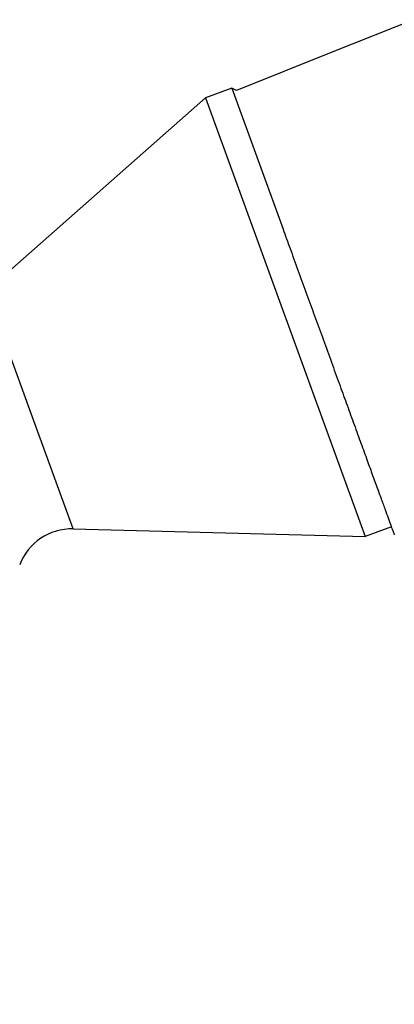
# Model space of a CAD drawing. Units: millimetres. Extents: x 938 to 41578, y 88 to 8494.
# Drawn here: x 6401 to 6435, y 2087 to 2175 of the extents above; entities that cross this region are included whole.
import ezdxf

# ---------------------------------------------------------------- set-up
doc = ezdxf.new("R2010")
doc.units = ezdxf.units.MM
doc.styles.get("Standard").update_dxf_attribs({"font": 'arial.ttf'})
doc.dimstyles.new('ISO-25', dxfattribs={"dimtxt": 2.5, "dimasz": 2.5, "dimexe": 1.25, "dimexo": 0.625, "dimtad": 1, "dimtxsty": 'Standard', "dimcen": 2.5, "dimadec": 0, "dimazin": 0, "dimtfac": 1, "dimtmove": 0, "dimatfit": 3, "dimfxl": 1, "dimarcsym": 0})

# ---------------------------------------------------------------- blocks, each defined once
blk = doc.blocks.new('*D2')
at = {"color": 0, "lineweight": -2, "transparency": 16777216}
for p, q in [((1261.022, 7602.351), (1239.772, 7602.351)), ((1241.022, 7572.351), (1241.022, 118.238)), ((1261.022, 88.238), (1239.772, 88.238))]:
    blk.add_line(p, q, dxfattribs=at)
at = {"color": 0, "transparency": 16777216}
for points in [[(1236.022, 7572.351), (1246.022, 7572.351), (1241.022, 7602.351)], [(1236.022, 118.238), (1246.022, 118.238), (1241.022, 88.238)]]:
    blk.add_solid(points, dxfattribs=at)
at = {"layer": 'Defpoints', "color": 0, "transparency": 16777216}
for p in [(4690.752, 7602.351), (1241.022, 88.238), (10530.735, 88.238)]:
    blk.add_point(p, dxfattribs=at)
at = {"color": 0, "transparency": 16777216, "insert": (1068.907, 3845.294), "char_height": 200, "attachment_point": 5, "rotation": 90}
blk.add_mtext('750', dxfattribs=at)

msp = doc.modelspace()

# ---------------------------------------------------------------- linework, layer by layer
for p, q in [((6420.235, 2169.159), (6417.885, 2168.305)), ((6420.235, 2169.159), (6424.848, 2156.467)), ((6420.65, 2168.965), (6420.235, 2169.159)), ((6398.19, 2150.926), (6417.885, 2168.305)), ((6417.885, 2168.305), (6432.234, 2128.832)), ((6402.083, 2140.216), (6398.19, 2150.926)), ((6405.976, 2129.506), (6402.083, 2140.216)), ((6405.976, 2129.506), (6432.234, 2128.832)), ((6434.581, 2129.685), (6432.234, 2128.832))]:
    msp.add_line(p, q)
for centre, radius, start, end in [((7551.673, -632.541), 3021.2, 68.015111, 111.98489), ((6405.848, 2124.508), 5, 88.52825, 159.20187)]:
    msp.add_arc(centre, radius, start, end)
msp.add_open_spline([(6424.847, 2156.465), (6425.046, 2155.918), (6425.257, 2155.337), (6425.704, 2154.106), (6425.941, 2153.454), (6426.419, 2152.138), (6426.661, 2151.474), (6427.137, 2150.165), (6427.371, 2149.521), (6427.818, 2148.291), (6428.052, 2147.647), (6428.528, 2146.339), (6428.769, 2145.674), (6429.248, 2144.358), (6429.484, 2143.706), (6429.941, 2142.449), (6430.162, 2141.843), (6430.575, 2140.706), (6430.787, 2140.123), (6431.209, 2138.963), (6431.418, 2138.386), (6431.824, 2137.27), (6432.02, 2136.732), (6432.388, 2135.717), (6432.561, 2135.242), (6432.877, 2134.372), (6433.035, 2133.937), (6433.339, 2133.102), (6433.485, 2132.7), (6433.756, 2131.955), (6433.881, 2131.611), (6434.105, 2130.994), (6434.204, 2130.721), (6434.375, 2130.251), (6434.455, 2130.031), (6434.595, 2129.647), (6434.655, 2129.483), (6434.75, 2129.221), (6434.785, 2129.124), (6434.831, 2128.998), (6434.841, 2128.969), (6434.841, 2128.969)], degree=3, knots=[23.633375, 23.633375, 23.633375, 23.633375, 25.514512, 25.514512, 27.478408, 27.478408, 29.442304, 29.442304, 31.4062, 31.4062, 33.370105, 33.370105, 35.334009, 35.334009, 37.297914, 37.297914, 39.261818, 39.261818, 41.225099, 41.225099, 43.18838, 43.18838, 45.151661, 45.151661, 47.114942, 47.114942, 49.077458, 49.077458, 51.039974, 51.039974, 53.00249, 53.00249, 54.965006, 54.965006, 56.926884, 56.926884, 58.888762, 58.888762, 60.850641, 60.850641, 62.812519, 62.812519, 62.812519, 62.812519])

# ---------------------------------------------------------------- dimensions: what is measured, and where the dimension line sits
dim = msp.add_linear_dim(base=(1241.022, 88.238), p1=(4690.752, 7602.351), p2=(10530.735, 88.238), angle=90, text='750', dimstyle='ISO-25', override={"dimtxt": 200, "dimasz": 30, "dimgap": 70, "dimfxl": 20, "dimfxlon": 1})
dim.commit()
dim.dimension.update_dxf_attribs({"geometry": '*D2', "text_midpoint": (1068.907, 3845.294)})

doc.saveas('drawing.dxf')
